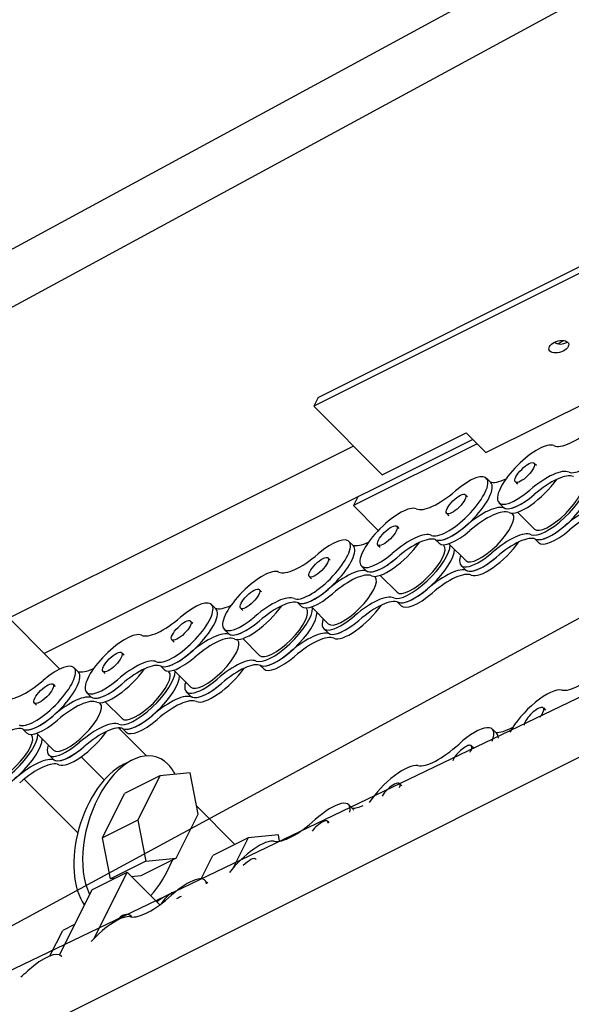
# Model space of a CAD drawing. Units: inches. Extents: x 0 to 1224, y -135 to 337.
# Drawn here: x 393 to 396, y -129 to -125 of the extents above; entities that cross this region are included whole.
import ezdxf

# ---------------------------------------------------------------- set-up
doc = ezdxf.new("R2010")
doc.units = ezdxf.units.IN
doc.header["$MEASUREMENT"] = 0

msp = doc.modelspace()

# ---------------------------------------------------------------- linework, layer by layer
at = {"lineweight": 25}
for p, q in [((413.2189165, -114.9453419, 19.2732073), (389.2975018, -127.9060493, 32.2339147)), ((413.0314165, -115.3203419, 19.0857073), (389.1100018, -128.2810493, 32.0464147)), ((387.1100018, -132.2810493, 30.0464147), (411.0314165, -119.3203419, 17.0857073)), ((411.5314165, -120.3828419, 17.1548531), (386.6076363, -132.3411837, 29.1138508)), ((386.9225018, -132.6560493, 29.8589147), (411.5105831, -120.3620086, 17.564874)), ((394.8391685, -126.385216, 28.2130813), (398.3391685, -124.635216, 26.4630813)), ((398.3183351, -124.6768826, 26.442248), (394.8183351, -126.4268826, 28.192248)), ((395.6308351, -126.6456326, 27.160998), (396.6308351, -126.1456326, 26.660998)), ((396.0002528, -126.1171738, 27.3200391), (395.9697507, -126.1324248, 27.3352902)), ((394.8391685, -126.385216, 28.2130813), (394.8183351, -126.4268826, 28.192248)), ((394.8183351, -126.4268826, 28.192248), (395.1412518, -126.7497993, 27.5464147)), ((395.1412518, -126.7497993, 27.5464147), (395.5370851, -126.5518826, 27.348498)), ((395.5370851, -126.5518826, 27.348498), (395.6308351, -126.6456326, 27.160998)), ((395.0058351, -126.6143826, 27.817248), (393.3808351, -127.4268826, 28.629748)), ((395.5683351, -126.5831326, 27.285998), (393.5475018, -127.5935493, 28.2964147)), ((395.5891685, -126.603966, 27.2443313), (395.0058351, -126.8956326, 27.535998)), ((395.8582551, -126.6950855, 26.8841251), (395.8686718, -126.7055022, 26.8632918)), ((395.6329063, -126.7661068, 27.0384527), (395.6537396, -126.7869401, 26.996786)), ((395.7698668, -126.7834739, 26.8841251), (395.7802834, -126.7938905, 26.8632918)), ((395.5341013, -126.8440785, 27.059286), (395.5445179, -126.8544951, 27.0384527)), ((395.0266685, -126.853966, 27.5568313), (395.0058351, -126.8956326, 27.535998)), ((395.0058351, -126.8956326, 27.535998), (395.1229383, -127.0127358, 27.3017915)), ((395.6918951, -126.8822789, 26.8632918), (395.7127284, -126.9031122, 26.8216251)), ((395.4457129, -126.9324668, 27.059286), (395.4561296, -126.9428835, 27.0384527)), ((395.7537187, -126.9311134, 26.7526336), (395.7566425, -126.9340372, 26.746786)), ((395.7800881, -126.9262777, 26.7310999), (395.8598255, -127.0060151, 26.5716251)), ((395.2099474, -126.9930714, 27.2344469), (395.2203641, -127.0034881, 27.2136136)), ((393.0058351, -127.0518826, 29.379748), (393.6203789, -127.6664264, 28.1506604)), ((394.9845986, -127.0640926, 27.3887745), (395.0054319, -127.084926, 27.3471078)), ((395.1215591, -127.0814597, 27.2344469), (395.1319757, -127.0918764, 27.2136136)), ((395.3917215, -127.0552521, 26.9904922), (395.4094079, -127.0729385, 26.9551194)), ((395.4295649, -127.0801063, 26.9277945), (395.4324887, -127.0830301, 26.9219469)), ((395.4559342, -127.0752706, 26.9062609), (395.5356717, -127.1550081, 26.746786)), ((395.8617087, -127.0520925, 26.5236646), (395.8793951, -127.0697789, 26.4882918)), ((394.8857936, -127.1420643, 27.4096078), (394.8962102, -127.152481, 27.3887745)), ((395.5135746, -127.1771052, 26.746786), (395.5344079, -127.1979385, 26.7051194)), ((395.0435874, -127.1802648, 27.2136136), (395.0644207, -127.2010981, 27.1719469)), ((395.1317804, -127.2242636, 27.0814218), (395.2115178, -127.304001, 26.9219469)), ((394.7974052, -127.2304527, 27.4096078), (394.8078219, -127.2408693, 27.3887745)), ((395.105411, -127.2290993, 27.1029555), (395.1083348, -127.2320231, 27.0971078)), ((394.5616397, -127.2910573, 27.5847688), (394.5720564, -127.3014739, 27.5639354)), ((394.3362909, -127.3620785, 27.7390963), (394.3571242, -127.3829119, 27.6974297)), ((394.7434138, -127.3532379, 27.340814), (394.7611002, -127.3709244, 27.3054412)), ((395.213401, -127.3500783, 26.8739864), (395.2310874, -127.3677648, 26.8386136)), ((394.4732514, -127.3794456, 27.5847688), (394.483668, -127.3898623, 27.5639354)), ((394.7812572, -127.3780922, 27.2781164), (394.784181, -127.381016, 27.2722688)), ((394.8076265, -127.3732565, 27.2565827), (394.887364, -127.4529939, 27.0971078)), ((394.2374859, -127.4400502, 27.7599297), (394.2479025, -127.4504669, 27.7390963)), ((394.3952797, -127.4782506, 27.5639354), (394.416113, -127.499084, 27.5222688)), ((394.8652669, -127.475091, 27.0971078), (394.8861002, -127.4959244, 27.0554412)), ((394.1490975, -127.5284386, 27.7599297), (394.1595142, -127.5388552, 27.7390963)), ((394.4571033, -127.5270851, 27.4532773), (394.4600271, -127.5300089, 27.4474297)), ((394.4834727, -127.5222495, 27.4317436), (394.5632101, -127.6019869, 27.2722688)), ((393.913332, -127.5890431, 27.9350906), (393.9237487, -127.5994598, 27.9142573)), ((393.6879832, -127.6600644, 28.0894182), (393.7088165, -127.6808977, 28.0477515)), ((393.8249437, -127.6774315, 27.9350906), (393.8353603, -127.6878482, 27.9142573)), ((394.0951061, -127.6512238, 27.6911358), (394.1127925, -127.6689102, 27.655763)), ((394.1329495, -127.6760781, 27.6284382), (394.1358733, -127.6790019, 27.6225906)), ((394.1593188, -127.6712424, 27.6069045), (394.2390562, -127.7509798, 27.4474297)), ((394.5650933, -127.6480642, 27.2243083), (394.5827797, -127.6657506, 27.1889354)), ((393.5891782, -127.7380361, 28.1102515), (393.5995948, -127.7484527, 28.0894182)), ((393.746972, -127.7762365, 27.9142573), (393.7678053, -127.7970698, 27.8725906)), ((394.2169592, -127.7730769, 27.4474297), (394.2377925, -127.7939102, 27.405763)), ((393.5007898, -127.8264244, 28.1102515), (393.5112065, -127.8368411, 28.0894182)), ((393.8087956, -127.825071, 27.8035991), (393.8117194, -127.8279948, 27.7977515)), ((393.835165, -127.8202353, 27.7820654), (393.9149024, -127.8999727, 27.6225906)), ((395.9015252, -127.8496355, 25.686305), (395.9119419, -127.8600522, 25.6654717)), ((393.4467984, -127.9492097, 28.0414577), (393.4644848, -127.9668961, 28.0060848)), ((393.8978043, -127.9438518, 27.5958097), (394.0293146, -128.0753621, 27.332789)), ((393.9086433, -127.9442285, 27.5845939), (393.9016685, -127.947716, 27.5880813)), ((393.9167856, -127.9460501, 27.5746301), (393.934472, -127.9637365, 27.5392573)), ((395.6613834, -127.9498622, 25.8262202), (395.6822167, -127.9706955, 25.7845536)), ((393.4846418, -127.9740639, 27.97876), (393.4875656, -127.9769878, 27.9729124)), ((393.5110111, -127.9692283, 27.9572263), (393.5907485, -128.0489657, 27.7977515)), ((395.5625783, -128.0278338, 25.8470536), (395.572995, -128.0382505, 25.8262202)), ((393.5686515, -128.0710628, 27.7977515), (393.5894848, -128.0918961, 27.7560848)), ((393.8304976, -128.1890451, 27.4179229), (393.7215489, -128.0800964, 27.6358204)), ((393.9225018, -128.1149959, 27.3999681), (393.9641685, -128.0941626, 27.3791347)), ((393.4520152, -128.1855627, 27.7998877), (393.7054976, -128.4390451, 27.2929229)), ((394.0927075, -128.170005, 27.1747533), (393.9260408, -128.2533383, 27.2580866)), ((394.0927075, -128.170005, 27.1747533), (393.9885408, -128.3783383, 27.0705866)), ((394.2350018, -128.1560493, 27.0464147), (394.0927075, -128.170005, 27.1747533)), ((394.2731294, -128.3504269, 26.8139094), (394.2350018, -128.1560493, 27.0464147)), ((395.2236315, -128.2060321, 26.0078021), (395.2340482, -128.2164488, 25.9869688)), ((393.8218741, -128.4616716, 27.15392), (393.9260408, -128.2533383, 27.2580866)), ((394.2655039, -128.3115514, 26.8604104), (394.4468741, -128.4929216, 26.49767)), ((394.9834896, -128.3062588, 26.1477173), (395.004323, -128.3270921, 26.1060507)), ((393.9885408, -128.3783383, 27.0705866), (393.8218741, -128.4616716, 27.15392)), ((393.9885408, -128.3783383, 27.0705866), (394.0266685, -128.572716, 26.8380813)), ((394.1689628, -128.5587603, 26.7097427), (394.2731294, -128.3504269, 26.8139094)), ((394.8846846, -128.3842304, 26.1685507), (394.8910029, -128.3905487, 26.1559141)), ((393.8600018, -128.6560493, 26.9214147), (393.8218741, -128.4616716, 27.15392)), ((394.5093741, -128.4616716, 26.46642), (394.3427075, -128.545005, 26.5497533)), ((394.5093741, -128.4616716, 26.46642), (394.4372223, -128.6059754, 26.3942681)), ((394.6516685, -128.447716, 26.3380813), (394.5093741, -128.4616716, 26.46642)), ((394.6576057, -128.4779846, 26.3018754), (394.6516685, -128.447716, 26.3380813)), ((394.1689628, -128.5587603, 26.7097427), (394.0022961, -128.6420936, 26.793076)), ((394.0266685, -128.572716, 26.8380813), (394.1689628, -128.5587603, 26.7097427)), ((394.2874326, -128.6555547, 26.4944785), (394.3427075, -128.545005, 26.5497533)), ((394.5457378, -128.5624287, 26.3292992), (394.5462395, -128.5629304, 26.3282958)), ((394.0266685, -128.572716, 26.8380813), (393.8600018, -128.6560493, 26.9214147)), ((393.7714601, -128.7081326, 26.957873), (393.9381268, -128.6247993, 26.8745397)), ((393.9381268, -128.6247993, 26.8745397), (393.7817698, -128.9375133, 26.7181827)), ((393.8794395, -128.6541429, 26.9038833), (393.8600018, -128.6560493, 26.9214147)), ((394.0919002, -128.7785727, 26.5669928), (393.9381268, -128.6247993, 26.8745397)), ((394.0022961, -128.6420936, 26.793076), (393.9596078, -128.6462803, 26.8315776)), ((394.3055959, -128.6626554, 26.4692144), (394.3193272, -128.6763866, 26.441752)), ((393.7714601, -128.7081326, 26.957873), (393.6187171, -129.0136187, 26.80513)), ((393.9613165, -128.835489, 26.6406602), (393.9589601, -128.8331326, 26.645373)), ((393.6897961, -128.8714607, 26.876209), (393.6343741, -128.8991716, 26.90392)), ((393.5743778, -129.0191644, 26.8439236), (393.6343741, -128.8991716, 26.90392)), ((393.6277022, -129.019052, 26.7907116), (393.6298003, -129.02115, 26.7865154))]:
    msp.add_line(p, q, dxfattribs=at)
at = {"lineweight": 25, "extrusion": (0.57735, -0.57735, 0.57735)}
for centre, major_axis in [((395.9745851, -126.1456326, 27.317248), (0.0441942, 0, -0.0441942)), ((395.8140609, -126.7392797, 26.8841251), (-0.0441942, -0.0441942)), ((395.4899071, -126.8882726, 27.059286), (-0.0441942, -0.0441942)), ((395.1657532, -127.0372656, 27.2344469), (-0.0441942, -0.0441942)), ((394.8415994, -127.1862585, 27.4096078), (-0.0441942, -0.0441942)), ((394.5174455, -127.3352514, 27.5847688), (-0.0441942, -0.0441942)), ((394.1932917, -127.4842444, 27.7599297), (-0.0441942, -0.0441942)), ((393.8691378, -127.6332373, 27.9350906), (-0.0441942, -0.0441942)), ((393.544984, -127.7822303, 28.1102515), (-0.0441942, -0.0441942))]:
    msp.add_ellipse(centre, major_axis=major_axis, ratio=0.577350269, dxfattribs=at)
for centre, major_axis, start_param, end_param in [((395.9954185, -126.103966, 27.3380813), (-0.0441942, 0, 0.0441942), 0.785398163, 2.35619449), ((396.1486315, -126.6007034, 26.6881309), (0.1325825, 0.1325825), 3.266385361, 7.624469172), ((396.1185959, -126.4299077, 26.8889622), (-0.1767767, -0.1767767), 0.124792707, 1.341283865), ((395.8244776, -126.7496964, 26.8632918), (-0.1325825, -0.1325825), 3.266385361, 7.624469172), ((395.5003238, -126.8986893, 27.0384527), (0.1325825, 0.1325825), 3.266385361, 7.624469172), ((395.8545132, -126.9204921, 26.6624604), (0.1767767, 0.1767767), 0.124792707, 1.341283865), ((395.8753465, -126.9413255, 26.6207938), (0.1767767, 0.1767767), 0.124792707, 1.341283865), ((395.5211571, -126.9195226, 26.996786), (-0.1325825, -0.1325825), 0.124792707, 3.141592654), ((395.8152754, -126.5997339, 27.0224565), (-0.1767767, -0.1767767), 0.165165806, 0.747364532), ((395.8661443, -126.791363, 26.7799584), (-0.1325825, -0.1325825), 0.124792707, 2.034358477), ((395.9703109, -126.8955297, 26.5716251), (0.1325825, 0.1325825), 3.266385361, 5.968891559), ((395.9703109, -126.8955297, 26.5716251), (0.1104854, 0.1104854), 3.141592654, 6.283185307), ((395.9911443, -126.916363, 26.5299584), (-0.1325825, -0.1325825), 0.124792707, 2.827298906), ((395.4702882, -126.7278935, 27.239284), (-0.1767767, -0.1767767), 0.124792707, 1.341283865), ((395.8453109, -126.7705297, 26.8216251), (0.1325825, 0.1325825), 3.141592654, 4.482876518), ((395.8453109, -126.7705297, 26.8216251), (0.1325825, 0.1325825), 3.266385361, 4.482876518), ((395.1761699, -127.0476822, 27.2136136), (-0.1325825, -0.1325825), 3.266385361, 7.624469172), ((395.5511927, -127.0903184, 26.7959547), (0.1767767, 0.1767767), 0.124792707, 1.341283865), ((396.0211799, -127.0871588, 26.3291271), (0.1767767, 0.1767767), 0.124792707, 1.341283865), ((395.6461571, -127.0445226, 26.746786), (0.1104854, 0.1104854), 3.141592654, 6.283185307), ((395.572026, -127.1111517, 26.754288), (0.1767767, 0.1767767), 0.124792707, 1.341283865), ((396.0420132, -127.1079921, 26.2874604), (0.1767767, 0.1767767), 0.124792707, 1.341283865), ((395.9911443, -126.916363, 26.5299584), (-0.1325825, -0.1325825), 0.124792707, 1.341283865), ((395.2062055, -127.218478, 27.0127823), (0.1767767, 0.1767767), 0.124792707, 1.341283865), ((395.5211571, -126.9195226, 26.996786), (-0.1325825, -0.1325825), 0.124792707, 1.341283865), ((395.5419904, -126.940356, 26.9551194), (0.1325825, 0.1325825), 3.141592654, 4.482876518), ((395.6761927, -127.2153184, 26.5459547), (0.1767767, 0.1767767), 0.124792707, 1.341283865), ((395.697026, -127.2361517, 26.504288), (0.1767767, 0.1767767), 0.124792707, 1.341283865), ((396.0119776, -126.9371964, 26.4882918), (0.1325825, 0.1325825), 3.141592654, 4.482876518), ((394.8520161, -127.1966752, 27.3887745), (0.1325825, 0.1325825), 3.266385361, 7.624469172), ((394.8728494, -127.2175085, 27.3471078), (-0.1325825, -0.1325825), 0.124792707, 3.141592654), ((395.1669677, -126.8977198, 27.3727783), (-0.1767767, -0.1767767), 0.165165806, 0.747364532), ((395.2178366, -127.0893489, 27.1302803), (-0.1325825, -0.1325825), 0.124792707, 2.034358477), ((395.3220032, -127.1935156, 26.9219469), (0.1325825, 0.1325825), 3.266385361, 5.968891559), ((395.2270388, -127.2393113, 26.9711156), (0.1767767, 0.1767767), 0.124792707, 1.341283865), ((395.3220032, -127.1935156, 26.9219469), (0.1104854, 0.1104854), 3.141592654, 6.283185307), ((395.6878238, -127.0861893, 26.6634527), (-0.1325825, -0.1325825), 0.124792707, 2.034358477), ((394.8219805, -127.0258794, 27.5896059), (-0.1767767, -0.1767767), 0.124792707, 1.341283865), ((395.3428366, -127.2143489, 26.8802803), (-0.1325825, -0.1325825), 0.124792707, 2.827298906), ((395.6461571, -127.0445226, 26.746786), (-0.1325825, -0.1325825), 5.697499764, 7.624469172), ((395.1970032, -127.0685156, 27.1719469), (0.1325825, 0.1325825), 3.141592654, 4.482876518), ((395.1970032, -127.0685156, 27.1719469), (0.1325825, 0.1325825), 3.266385361, 4.482876518), ((395.6669904, -127.065356, 26.7051194), (0.1325825, 0.1325825), 3.141592654, 4.482876518), ((395.6669904, -127.065356, 26.7051194), (0.1325825, 0.1325825), 3.266385361, 4.482876518), ((394.5278622, -127.3456681, 27.5639354), (-0.1325825, -0.1325825), 3.266385361, 7.624469172), ((394.902885, -127.3883043, 27.1462765), (0.1767767, 0.1767767), 0.124792707, 1.341283865), ((394.9237183, -127.4091376, 27.1046098), (0.1767767, 0.1767767), 0.124792707, 1.341283865), ((395.3728722, -127.3851447, 26.6794489), (0.1767767, 0.1767767), 0.124792707, 1.341283865), ((395.3937055, -127.405978, 26.6377823), (0.1767767, 0.1767767), 0.124792707, 1.341283865), ((394.9978494, -127.3425085, 27.0971078), (0.1104854, 0.1104854), 3.141592654, 6.283185307), ((394.8728494, -127.2175085, 27.3471078), (-0.1325825, -0.1325825), 0.124792707, 1.341283865), ((394.8936827, -127.2383418, 27.3054412), (0.1325825, 0.1325825), 3.141592654, 4.482876518), ((395.027885, -127.5133043, 26.8962765), (0.1767767, 0.1767767), 0.124792707, 1.341283865), ((395.3428366, -127.2143489, 26.8802803), (-0.1325825, -0.1325825), 0.124792707, 1.341283865), ((395.3636699, -127.2351822, 26.8386136), (0.1325825, 0.1325825), 3.141592654, 4.482876518), ((394.2037083, -127.494661, 27.7390963), (0.1325825, 0.1325825), 3.266385361, 7.624469172), ((394.5578978, -127.5164639, 27.3631041), (0.1767767, 0.1767767), 0.124792707, 1.341283865), ((394.5787311, -127.5372972, 27.3214374), (0.1767767, 0.1767767), 0.124792707, 1.341283865), ((395.0487183, -127.5341376, 26.8546098), (0.1767767, 0.1767767), 0.124792707, 1.341283865), ((394.2245417, -127.5154944, 27.6974297), (-0.1325825, -0.1325825), 0.124792707, 3.141592654), ((394.5186599, -127.1957057, 27.7231001), (-0.1767767, -0.1767767), 0.165165806, 0.747364532), ((394.5695289, -127.3873348, 27.4806021), (-0.1325825, -0.1325825), 0.124792707, 2.034358477), ((394.6736955, -127.4915014, 27.2722688), (0.1325825, 0.1325825), 3.266385361, 5.968891559), ((394.6736955, -127.4915014, 27.2722688), (0.1104854, 0.1104854), 3.141592654, 6.283185307), ((394.6945289, -127.5123348, 27.2306021), (-0.1325825, -0.1325825), 0.124792707, 2.827298906), ((395.0395161, -127.3841752, 27.0137745), (-0.1325825, -0.1325825), 0.124792707, 2.034358477), ((394.1736728, -127.3238653, 27.9399277), (-0.1767767, -0.1767767), 0.124792707, 1.341283865), ((394.5486955, -127.3665014, 27.5222688), (0.1325825, 0.1325825), 3.141592654, 4.482876518), ((394.5486955, -127.3665014, 27.5222688), (0.1325825, 0.1325825), 3.266385361, 4.482876518), ((394.9978494, -127.3425085, 27.0971078), (-0.1325825, -0.1325825), 5.697499764, 7.624469172), ((395.0186827, -127.3633418, 27.0554412), (0.1325825, 0.1325825), 3.141592654, 4.482876518), ((395.0186827, -127.3633418, 27.0554412), (0.1325825, 0.1325825), 3.266385361, 4.482876518), ((393.8795545, -127.643654, 27.9142573), (-0.1325825, -0.1325825), 3.266385361, 7.624469172), ((394.2545773, -127.6862901, 27.4965983), (0.1767767, 0.1767767), 0.124792707, 1.341283865), ((394.7245645, -127.6831305, 27.0297708), (0.1767767, 0.1767767), 0.124792707, 1.341283865), ((394.3495417, -127.6404944, 27.4474297), (0.1104854, 0.1104854), 3.141592654, 6.283185307), ((394.2754106, -127.7071235, 27.4549317), (0.1767767, 0.1767767), 0.124792707, 1.341283865), ((394.7453978, -127.7039639, 26.9881041), (0.1767767, 0.1767767), 0.124792707, 1.341283865), ((394.2245417, -127.5154944, 27.6974297), (-0.1325825, -0.1325825), 0.124792707, 1.341283865), ((394.6945289, -127.5123348, 27.2306021), (-0.1325825, -0.1325825), 0.124792707, 1.341283865), ((393.5554006, -127.7926469, 28.0894182), (0.1325825, 0.1325825), 3.266385361, 7.624469172), ((393.9095901, -127.8144497, 27.7134259), (0.1767767, 0.1767767), 0.124792707, 1.341283865), ((393.9304234, -127.8352831, 27.6717592), (0.1767767, 0.1767767), 0.124792707, 1.341283865), ((394.245375, -127.5363277, 27.655763), (0.1325825, 0.1325825), 3.141592654, 4.482876518), ((394.3795773, -127.8112901, 27.2465983), (0.1767767, 0.1767767), 0.124792707, 1.341283865), ((394.4004106, -127.8321235, 27.2049317), (0.1767767, 0.1767767), 0.124792707, 1.341283865), ((394.7153622, -127.5331681, 27.1889354), (0.1325825, 0.1325825), 3.141592654, 4.482876518), ((393.576234, -127.8134803, 28.0477515), (-0.1325825, -0.1325825), 0.124792707, 3.141592654), ((393.8703522, -127.4936916, 28.0734219), (-0.1767767, -0.1767767), 0.165165806, 0.747364532), ((393.9212212, -127.6853206, 27.8309239), (-0.1325825, -0.1325825), 0.124792707, 2.034358477), ((394.0253878, -127.7894873, 27.6225906), (0.1325825, 0.1325825), 3.266385361, 5.968891559), ((394.0253878, -127.7894873, 27.6225906), (0.1104854, 0.1104854), 3.141592654, 6.283185307), ((394.3912083, -127.682161, 27.3640963), (-0.1325825, -0.1325825), 0.124792707, 2.034358477), ((396.1484732, -127.580113, 25.7088796), (-0.1767767, -0.1767767), 0.21205917, 1.428550327), ((393.5253651, -127.6218512, 28.2902495), (-0.1767767, -0.1767767), 0.124792707, 1.341283865), ((394.0462212, -127.8103206, 27.5809239), (-0.1325825, -0.1325825), 0.124792707, 2.827298906), ((394.3495417, -127.6404944, 27.4474297), (-0.1325825, -0.1325825), 5.697499764, 7.624469172), ((394.370375, -127.6613277, 27.405763), (0.1325825, 0.1325825), 3.141592654, 4.482876518), ((394.370375, -127.6613277, 27.405763), (0.1325825, 0.1325825), 3.266385361, 4.482876518), ((393.9003878, -127.6644873, 27.8725906), (0.1325825, 0.1325825), 3.141592654, 4.482876518), ((393.9003878, -127.6644873, 27.8725906), (0.1325825, 0.1325825), 3.266385361, 4.482876518), ((395.8677477, -127.9042464, 25.6654717), (-0.1325825, -0.1325825), 3.353651823, 5.475704837), ((393.6062696, -127.984276, 27.8469202), (0.1767767, 0.1767767), 0.124792707, 1.341283865), ((393.701234, -127.9384803, 27.7977515), (0.1104854, 0.1104854), 3.141592654, 6.283185307), ((393.6271029, -128.0051093, 27.8052535), (0.1767767, 0.1767767), 0.124792707, 1.341283865), ((394.0762567, -127.9811164, 27.3800926), (0.1767767, 0.1767767), 0.124792707, 1.341283865), ((394.0970901, -128.0019497, 27.3384259), (0.1767767, 0.1767767), 0.124792707, 1.341283865), ((395.857331, -127.8938297, 25.686305), (0.0441942, 0.0441942), 5.532693729, 9.088039707), ((395.857331, -127.8938297, 25.686305), (0.0441942, 0.0441942), 5.049127234, 5.532693729), ((393.576234, -127.8134803, 28.0477515), (-0.1325825, -0.1325825), 0.124792707, 1.341283865), ((393.5970673, -127.8343136, 28.0060848), (0.1325825, 0.1325825), 3.141592654, 4.482876518), ((393.7312696, -128.109276, 27.5969202), (0.1767767, 0.1767767), 0.124792707, 1.341283865), ((394.0462212, -127.8103206, 27.5809239), (-0.1325825, -0.1325825), 0.124792707, 1.341283865), ((394.0670545, -127.831154, 27.5392573), (0.1325825, 0.1325825), 3.141592654, 4.482876518), ((393.2821157, -128.133269, 28.0220811), (0.1767767, 0.1767767), 0.124792707, 1.341283865), ((393.7429006, -127.9801469, 27.7144182), (-0.1325825, -0.1325825), 0.124792707, 2.034358477), ((393.7521029, -128.1301093, 27.5552535), (0.1767767, 0.1767767), 0.124792707, 1.341283865), ((395.5288008, -128.0824447, 25.8262202), (0.1325825, 0.1325825), 5.613188956, 7.711735635), ((395.8303597, -127.7791446, 25.8279615), (-0.1767767, -0.1767767), 0.280925435, 0.850622103), ((393.3770801, -128.0874732, 27.9729124), (0.1325825, 0.1325825), 3.266385361, 5.968891559), ((393.3770801, -128.0874732, 27.9729124), (0.1104854, 0.1104854), 3.141592654, 6.283185307), ((393.3979135, -128.1083065, 27.9312458), (-0.1325825, -0.1325825), 0.124792707, 2.827298906), ((393.701234, -127.9384803, 27.7977515), (-0.1325825, -0.1325825), 5.697499764, 7.624469172), ((395.5496342, -128.103278, 25.7845536), (0.1325825, 0.1325825), 5.96285021, 6.283185307), ((393.7220673, -127.9593136, 27.7560848), (0.1325825, 0.1325825), 3.141592654, 4.482876518), ((393.7220673, -127.9593136, 27.7560848), (0.1325825, 0.1325825), 3.266385361, 4.482876518), ((393.9641685, -128.447716, 27.0255813), (0, 0.3535534, 0.3535534), 5.497787144, 8.386699542), ((395.4705795, -127.9365096, 26.0303767), (-0.1767767, -0.1767767), 0.21205917, 1.428550327), ((395.5183842, -128.072028, 25.8470536), (0.0441942, 0.0441942), 5.532693729, 8.794564403), ((395.5183842, -128.072028, 25.8470536), (0.0441942, 0.0441942), 5.342602538, 5.532693729), ((393.427949, -128.2791023, 27.7304144), (0.1767767, 0.1767767), 0.124792707, 1.341283865), ((393.4487824, -128.2999356, 27.6887477), (0.1767767, 0.1767767), 0.124792707, 1.341283865), ((393.9225018, -128.4685493, 27.0464147), (0, 0.3535534, 0.3535534), 0, 2.230866659), ((393.9641685, -128.447716, 27.0255813), (0, 0.3535534, 0.3535534), 5.260577127, 5.497787144), ((395.189854, -128.260643, 25.9869688), (-0.1325825, -0.1325825), 3.353651823, 5.288041463), ((395.1794373, -128.2502263, 26.0078021), (0.0441942, 0.0441942), 5.62274557, 8.514421371), ((394.8509071, -128.4388413, 26.1477173), (0.1325825, 0.1325825), 5.803818201, 7.711735635), ((395.1524659, -128.1355412, 26.1494586), (-0.1767767, -0.1767767), 0.280925435, 0.677716557), ((394.8717405, -128.4596746, 26.1060507), (0.1325825, 0.1325825), 6.185290688, 6.283185307), ((394.7926857, -128.2929062, 26.3518738), (-0.1767767, -0.1767767), 0.21205917, 1.428550327), ((394.8404905, -128.4284246, 26.1685507), (0.0441942, 0.0441942), 5.913486099, 8.223680842), ((394.5119603, -128.6170396, 26.3084659), (-0.1325825, -0.1325825), 3.353651823, 5.092435633), ((393.9641685, -128.447716, 27.0255813), (0, 0.3535534, 0.3535534), 3.508644431, 4.064250238), ((394.5015436, -128.6066229, 26.3292992), (0.0441942, 0.0441942), 6.249683986, 7.887482955), ((394.1730134, -128.7952379, 26.4692144), (0.1325825, 0.1325825), 6.006904959, 7.711735635), ((394.2766685, -128.791466, 26.3693313), (0, 0.1325825, 0.1325825), 6.153901168, 6.194324142), ((394.114792, -128.6493028, 26.6733709), (-0.1767767, -0.1767767), 0.21205917, 1.428550327), ((394.0683351, -128.8956326, 26.473498), (0, 0.1325825, 0.1325825), 6.045244182, 6.220521392), ((394.1100018, -128.8747993, 26.4526647), (0, 0.1325825, 0.1325825), 6.045244182, 6.638808039), ((394.1516685, -128.853966, 26.4318313), (0, 0.1325825, 0.1325825), 6.09831037, 6.91350152), ((394.1625967, -128.7848212, 26.4900478), (0.0441942, 0.0441942), 0.509648671, 1.061147656), ((393.8340665, -128.9734362, 26.629963), (-0.1325825, -0.1325825), 3.353651823, 4.878478355), ((393.9172935, -128.916466, 26.6037063), (0, 0.0883883, 0.0883883), 5.497787144, 6.766517552), ((393.4951197, -129.1516345, 26.7907116), (0.1325825, 0.1325825), 6.236771826, 7.711735635), ((393.4368983, -129.0056994, 26.994868), (-0.1767767, -0.1767767), 1.247285621, 1.428550327)]:
    msp.add_ellipse(centre, major_axis=major_axis, ratio=0.577350269, start_param=start_param, end_param=end_param, dxfattribs=at)

doc.saveas('drawing.dxf')
